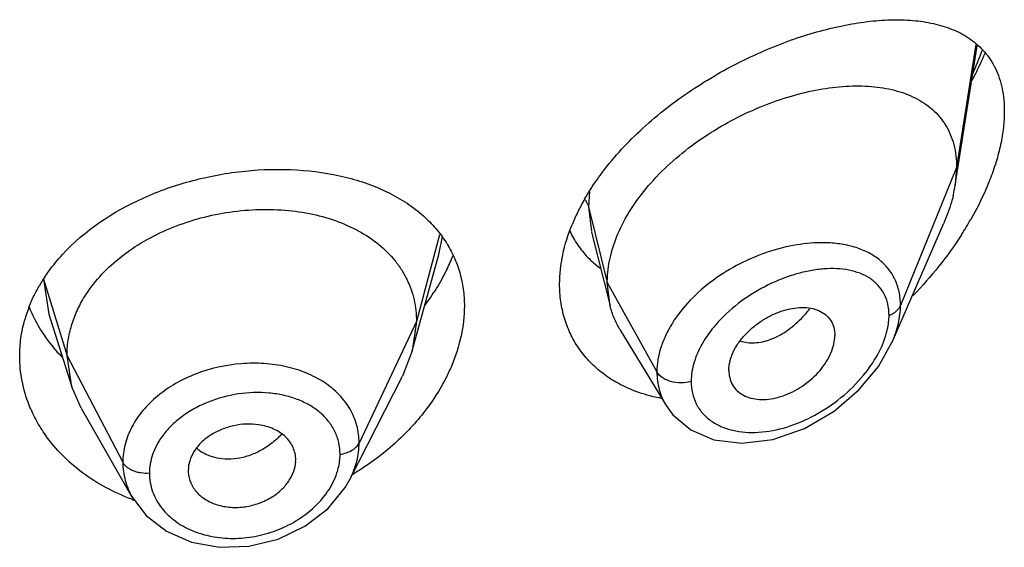
# Model space of a CAD drawing. Units: inches. Extents: x -0.1 to 22, y 4.2 to 14.3.
# Drawn here: x 20.9 to 21.2, y 9.9 to 10 of the extents above; entities that cross this region are included whole.
import ezdxf

# ---------------------------------------------------------------- set-up
doc = ezdxf.new("R2010")
doc.units = ezdxf.units.IN
doc.header["$LTSCALE"] = 1.21
doc.header["$MEASUREMENT"] = 0
doc.layers.get('0').update_dxf_attribs({"linetype": 'CONTINUOUS'})

msp = doc.modelspace()

# ---------------------------------------------------------------- linework, layer by layer
at = {"color": 7, "linetype": 'CONTINUOUS'}
for p, q in [((21.2002380269, 9.9675248805), (21.2071283717, 10.0113601028)), ((21.2006923427, 9.9731075501), (21.2002380269, 9.9675248805)), ((21.180416335, 9.9181325863), (21.1966593162, 9.9555755183)), ((21.0857240662, 9.9527267686), (21.0915827502, 9.9295376337)), ((21.0293102135, 9.9153544759), (21.0376592145, 9.9457052293)), ((21.0915827502, 9.9295376337), (21.0906923427, 9.9368700161)), ((20.9148785379, 9.9268637046), (20.922098175, 9.9040216133)), ((21.0305923441, 9.9246047021), (21.0293102124, 9.9153544738)), ((21.0946856783, 9.9220964952), (21.1091848155, 9.8981794294)), ((21.0293102124, 9.9153544738), (21.0262061057, 9.9074046027)), ((20.922098174, 9.9040216151), (20.9205923441, 9.9137545759)), ((21.1289588633, 9.9092047367), (21.1291022191, 9.9075114359)), ((21.0097109645, 9.8750402585), (21.0262060995, 9.9074045904)), ((20.9250531237, 9.8972970304), (20.922098174, 9.9040216151)), ((20.9250531321, 9.8972970158), (20.9411551658, 9.8691927044)), ((21.1091908835, 9.8981687452), (21.1113414798, 9.8952024056)), ((20.9925784303, 9.8804194892), (20.9926027421, 9.8810082806)), ((20.9587635506, 9.8776667963), (20.9587843134, 9.8771497855))]:
    msp.add_line(p, q, dxfattribs=at)
at = {"color": 9, "linetype": 'CONTINUOUS'}
for p, q in [((21.2067114762, 10.0117865523), (21.2006923427, 9.9731075501)), ((21.2006923427, 9.9731075501), (21.1830127737, 9.9296272206)), ((21.0850825223, 9.9655555974), (21.0847676572, 9.9606885811)), ((21.0847676571, 9.9606885816), (21.0856800123, 9.9529033684)), ((21.0847676572, 9.9606885811), (21.0906923427, 9.9368700161)), ((21.037909591, 9.951875735), (21.0305923441, 9.9246047021)), ((21.0376600257, 9.9457053326), (21.0388269484, 9.9513255797)), ((20.9131550423, 9.9379712008), (20.9148785379, 9.9268637046)), ((20.9131550424, 9.9379712005), (20.9205923441, 9.9137545759)), ((21.0906923427, 9.9368700161), (21.1063217186, 9.9087019339)), ((21.0305923441, 9.9246047021), (21.0125573292, 9.8863268089)), ((20.9205923441, 9.9137545759), (20.938167241, 9.8802653987))]:
    msp.add_line(p, q, dxfattribs=at)
at = {"color": 7, "linetype": 'CONTINUOUS'}
for points in [[(21.1113414798, 9.8952024056), (21.1169709328, 9.8904358669), (21.1242768647, 9.8873521188), (21.133061012, 9.8862687917), (21.1428020723, 9.8874614604), (21.152782514, 9.8909499876), (21.1621362573, 9.8964034846), (21.1700406871, 9.903131673), (21.1761233698, 9.9104585404), (21.1804219787, 9.918145474)], [(20.9411698255, 9.8691676585), (20.945472963, 9.8635226224), (20.9518767901, 9.8585342512), (20.9597346642, 9.8551080635), (20.9685805087, 9.8534953154), (20.9778748277, 9.853813338), (20.9870375479, 9.8560662898), (20.9954875538, 9.8601117278), (21.0026788301, 9.865653431), (21.0081672294, 9.872340278), (21.0097107221, 9.8750401545)]]:
    msp.add_lwpolyline(points, dxfattribs=at)
at = {"color": 9, "linetype": 'CONTINUOUS'}
for centre, radius, start, end in [((21.106538731, 10.046850579), 0.1086466808, 336.0690191725, 340.1359625413), ((21.1252653565, 9.9516906272), 0.037236675, 315.4615277208, 321.6553194178), ((20.9693033559, 9.8930531579), 0.0114271181, 226.5180696862, 236.9611735996), ((20.9636702168, 9.8767969133), 0.0171247475, 180.0151145425, 199.7416707422)]:
    msp.add_arc(centre, radius, start, end, dxfattribs=at)
at = {"color": 7, "linetype": 'CONTINUOUS'}
for centre, radius, start, end in [((21.1084003952, 10.0520149355), 0.109961248, 333.2472092669, 336.991624337), ((21.1019808777, 10.0552166931), 0.1171348506, 332.1481162526, 333.2622074643), ((21.1581931198, 9.9741496387), 0.0425636186, 346.6286297419, 351.0458706734), ((21.1441295664, 9.9283549983), 0.0698453592, 150.1213246944, 153.876086201), ((21.1386419265, 9.9310139402), 0.0637475527, 153.8500485601, 157.8396077568), ((21.1100508553, 10.0110480529), 0.1094920401, 327.3146569323, 330.2737168938), ((21.107043571, 9.9662702901), 0.0310999288, 205.1973395173, 214.4668227805), ((21.106745517, 9.9660946848), 0.0307548261, 214.5113460396, 223.6655664107), ((20.9848084291, 9.9678750151), 0.061583683, 333.8518428558, 338.5458175969), ((21.1074153218, 9.9667261274), 0.0316753296, 223.6552723934, 233.1732652397), ((20.956611397, 9.9099720671), 0.051700635, 146.3638587464, 150.0975026299), ((20.979236744, 9.9706895286), 0.0678255238, 328.2092824047, 333.7918130397), ((20.9739757713, 9.9739878396), 0.0740348519, 323.233744608, 328.1845822277), ((20.9501531235, 9.9130408411), 0.0445361453, 158.4747389663, 164.4933086874), ((20.9503505055, 9.9456562873), 0.0448417401, 201.6649964818, 210.7891831446), ((20.9523397168, 9.9467833499), 0.0471275332, 210.7283605817, 214.7105328397), ((20.9659876215, 9.9508837509), 0.086767456, 300.8398811829, 301.410268733), ((20.9645068674, 9.9317978563), 0.0674079025, 249.6061030245, 250.1997315952)]:
    msp.add_arc(centre, radius, start, end, dxfattribs=at)
for points, knots in [([(21.088433644, 9.9706133311), (21.0921495966, 9.975689989), (21.100801805, 9.9851842049), (21.1158801784, 9.9970613555), (21.1322524679, 10.0066295431), (21.1463907086, 10.0126405149), (21.1575538529, 10.0161190608), (21.1655604005, 10.0180092253), (21.1732822238, 10.0192135949), (21.1806537499, 10.0197077869), (21.187608798, 10.0194563511), (21.194079328, 10.0184070858), (21.1999812612, 10.0164915937), (21.203519731, 10.0145420704), (21.2051149378, 10.0134083014)], [0, 0, 0, 0, 0.1417926524, 0.2874699814, 0.4311563617, 0.5679619741, 0.6326885179, 0.694506257, 0.7532021251, 0.8086313081, 0.8607689509, 0.9097300664, 0.9558919692, 1, 1, 1, 1]), ([(21.2051149378, 10.0134083014), (21.20673684, 10.0122555592), (21.208992595, 10.0102164325), (21.2114154482, 10.0069747773), (21.2129501664, 10.0042414687), (21.2141693912, 10.0012271412), (21.2153729725, 9.9967373394), (21.2156923427, 9.9931546825), (21.2156923427, 9.9907204591)], [0, 0, 0, 0, 0.2292998197, 0.3457889802, 0.4653719086, 0.5894740897, 0.7194886225, 1, 1, 1, 1]), ([(21.0958247945, 9.9559160009), (21.0972460552, 9.9586143515), (21.1006328492, 9.9638961866), (21.106866464, 9.9711398759), (21.1141466612, 9.9777439253), (21.1221943361, 9.9835776497), (21.1307516407, 9.9885503929), (21.1395795888, 9.9925992641), (21.1484630039, 9.9956827789), (21.1572151179, 9.9977677123), (21.1656652816, 9.9988197213), (21.1736539561, 9.9987992338), (21.1810230455, 9.9976518466), (21.1865970741, 9.995655375), (21.1904883254, 9.9934076222), (21.193078767, 9.9914213342), (21.1953473425, 9.9891080872), (21.19725971, 9.986471097), (21.1987821536, 9.9835206962), (21.2002868139, 9.9791081752), (21.2006923427, 9.9755257044), (21.2006923427, 9.9731075501)], [0, 0, 0, 0, 0.0680780908, 0.139402084, 0.2127671394, 0.2869851688, 0.3608809248, 0.4333419217, 0.5034540971, 0.5704552626, 0.633812896, 0.6931098388, 0.7482103615, 0.7995584189, 0.8241586878, 0.848282123, 0.8721988985, 0.8962302846, 0.9207254422, 0.9460210099, 1, 1, 1, 1]), ([(21.2156923427, 9.9907204591), (21.2156923427, 9.9890272107), (21.2154748312, 9.9855337541), (21.2145881548, 9.9802186773), (21.2131491294, 9.9747446883), (21.2118731623, 9.971102688), (21.211158047, 9.9692717468)], [0, 0, 0, 0, 0.2304887213, 0.475271308, 0.7324329161, 1, 1, 1, 1]), ([(20.9191750449, 9.9457253047), (20.9261660104, 9.9533105231), (20.9374890344, 9.9607746488), (20.9522032992, 9.9666399626), (20.9628451366, 9.9699049348), (20.97647815, 9.9723792783), (20.9927030253, 9.9727841879), (21.0056895194, 9.9709323936), (21.0152375597, 9.9680792848), (21.0217481879, 9.9653380065), (21.0276449275, 9.9619718051), (21.0311749391, 9.9592755239), (21.032795872, 9.9578328855)], [0, 0, 0, 0, 0.2501203413, 0.3169348812, 0.3844919908, 0.5196353663, 0.6514741185, 0.7764837829, 0.8357726157, 0.8927189084, 0.9473853376, 1, 1, 1, 1]), ([(21.0835678973, 9.9631495157), (21.0839320309, 9.9637844813), (21.0854481485, 9.9663395534), (21.0871112853, 9.9688067517), (21.088433644, 9.9706133311)], [0, 0, 0, 0, 0.2463872014, 1, 1, 1, 1]), ([(21.211158047, 9.9692717468), (21.2107447299, 9.9682135126), (21.2089707318, 9.963933346), (21.2068674537, 9.9597921742), (21.2051341966, 9.9567556495)], [0, 0, 0, 0, 0.2452443512, 1, 1, 1, 1]), ([(21.1996029051, 9.9643062998), (21.1994309627, 9.9635796243), (21.1986491859, 9.9606063389), (21.1975853476, 9.9577101008), (21.1966593162, 9.9555755183)], [0, 0, 0, 0, 0.2429581497, 1, 1, 1, 1]), ([(20.9261606296, 9.9324350867), (20.9275411708, 9.9346572165), (20.9308079022, 9.9389505713), (20.9368258535, 9.9446203537), (20.9439227063, 9.9495368874), (20.9518872926, 9.9536123311), (20.9605141922, 9.9567465468), (20.9695686352, 9.9588770956), (20.9788082951, 9.9599493771), (20.9879732809, 9.9599263403), (20.9968004701, 9.9588119954), (21.0050240086, 9.9565935364), (21.0124140592, 9.9533574427), (21.0187875386, 9.9491457677), (21.0231415854, 9.9448145967), (21.0259212354, 9.9409652447), (21.0276281315, 9.9379145172), (21.0289560113, 9.9347256151), (21.0299072944, 9.9314358464), (21.0304741483, 9.9280516159), (21.0305923441, 9.9257608678), (21.0305923441, 9.9246047021)], [0, 0, 0, 0, 0.059615238, 0.1221963943, 0.187695663, 0.2556927544, 0.3255269346, 0.3963498813, 0.4671913908, 0.5370136229, 0.6047095981, 0.6693689733, 0.7304523749, 0.787780724, 0.8424966698, 0.8693022921, 0.8957844699, 0.9219727254, 0.9478522583, 0.9736530626, 1, 1, 1, 1]), ([(21.032795872, 9.9578328855), (21.0341756986, 9.9566048329), (21.0367554915, 9.953995458), (21.0389517749, 9.9510534464), (21.039925384, 9.9495274671)], [0, 0, 0, 0, 0.5050654021, 1, 1, 1, 1]), ([(21.0756923427, 9.9363735553), (21.0756923427, 9.9394694269), (21.0764202743, 9.945874825), (21.0783602587, 9.9520053121), (21.0796033061, 9.9550595589)], [0, 0, 0, 0, 0.4842304938, 1, 1, 1, 1]), ([(21.0919861041, 9.9462722827), (21.0922047988, 9.94708485), (21.0932079923, 9.9504017856), (21.094602658, 9.9535956997), (21.0958247945, 9.9559160009)], [0, 0, 0, 0, 0.2429246613, 1, 1, 1, 1]), ([(21.2022047164, 9.9519196102), (21.200003199, 9.9484853413), (21.1952213694, 9.94183663), (21.1898117429, 9.9356907972), (21.1869625974, 9.9327506522)], [0, 0, 0, 0, 0.4990928761, 1, 1, 1, 1]), ([(21.039925384, 9.9495274671), (21.0408646381, 9.9480553337), (21.0425379483, 9.9449711806), (21.0443589398, 9.9400120517), (21.0454538923, 9.9347838494), (21.0456923427, 9.9312031689), (21.0456923427, 9.9293977662)], [0, 0, 0, 0, 0.2469864278, 0.4942874606, 0.7446465371, 1, 1, 1, 1]), ([(20.9135668956, 9.9386099191), (20.913978303, 9.9392289039), (20.9157032943, 9.9417104291), (20.9176308765, 9.9440498775), (20.9191750449, 9.9457253047)], [0, 0, 0, 0, 0.2459638879, 1, 1, 1, 1]), ([(21.0906923427, 9.9368700161), (21.0906923427, 9.9376403853), (21.0908058615, 9.9408088611), (21.0913627562, 9.9439562125), (21.0919861041, 9.9462722827)], [0, 0, 0, 0, 0.2431063398, 1, 1, 1, 1]), ([(20.9087231119, 9.9293816606), (20.9089365563, 9.9299239898), (20.9098411639, 9.9321004027), (20.9109093437, 9.9342083248), (20.9117934079, 9.9357461533)], [0, 0, 0, 0, 0.2473083608, 1, 1, 1, 1]), ([(21.0979543308, 9.9032591056), (21.0962866437, 9.9039620636), (21.0930720036, 9.9055636078), (21.0886634518, 9.9085712816), (21.0847991928, 9.9121320086), (21.0815409274, 9.9162004699), (21.0789499116, 9.9207299512), (21.0770688666, 9.9256592464), (21.0759371627, 9.9309193564), (21.0756923427, 9.9345407795), (21.0756923427, 9.9363735553)], [0, 0, 0, 0, 0.1280571875, 0.253264516, 0.3764148751, 0.4984877377, 0.6206357312, 0.7441579416, 0.8703161945, 1, 1, 1, 1]), ([(20.9220195992, 9.9233350707), (20.9224934163, 9.9249101793), (20.9236778933, 9.9280452946), (20.9252661012, 9.9309952467), (20.9261606296, 9.9324350867)], [0, 0, 0, 0, 0.4924764816, 1, 1, 1, 1]), ([(21.0456923427, 9.9293977662), (21.0456923427, 9.9262875757), (21.0449598606, 9.9198777559), (21.0429767839, 9.9137536455), (21.041701058, 9.9107250438)], [0, 0, 0, 0, 0.4862323097, 1, 1, 1, 1]), ([(21.0946856783, 9.9220964952), (21.0939910849, 9.9232422095), (21.0927653309, 9.9256550401), (21.0919145617, 9.928223819), (21.0915827502, 9.9295376337)], [0, 0, 0, 0, 0.4971712779, 1, 1, 1, 1]), ([(21.1289588633, 9.9092047367), (21.1289588633, 9.91115926), (21.129800119, 9.9142145393), (21.1319033403, 9.9178434805), (21.1340569438, 9.9205138025), (21.1366253943, 9.9229166169), (21.1394920094, 9.9249936701), (21.1425474086, 9.926693817), (21.1456946476, 9.9279639272), (21.1488354373, 9.9287675648), (21.1518753294, 9.9290748702), (21.1547221718, 9.9288791123), (21.1572881607, 9.9281570005), (21.1594662615, 9.9268788492), (21.1611263569, 9.9250498642), (21.1621463571, 9.9227509679), (21.1623554098, 9.9210581287), (21.1623554098, 9.9201900495)], [0, 0, 0, 0, 0.1216000691, 0.189512869, 0.2608090588, 0.3340439592, 0.407754738, 0.4805027929, 0.5510559786, 0.6183282301, 0.6815349269, 0.7403571106, 0.7948640536, 0.8459371628, 0.8954266003, 0.9459927151, 1, 1, 1, 1]), ([(20.9056923427, 9.9137094605), (20.9056923427, 9.915593501), (20.9059557693, 9.9193877428), (20.9067290123, 9.9231109321), (20.9072381278, 9.9249476202)], [0, 0, 0, 0, 0.4971103811, 1, 1, 1, 1]), ([(20.9205923441, 9.9137545759), (20.9205923441, 9.9153705562), (20.9208301705, 9.9186132384), (20.9215524802, 9.9217822288), (20.9220195992, 9.9233350707)], [0, 0, 0, 0, 0.4991353612, 1, 1, 1, 1]), ([(21.1291019941, 9.9075113199), (21.1292403702, 9.9067124932), (21.129721666, 9.9051624517), (21.1310804728, 9.903147776), (21.1329786042, 9.901592514), (21.135306348, 9.9005492662), (21.1379525522, 9.9000305405), (21.1418732169, 9.8999994912), (21.1470411082, 9.9012618266), (21.1528326451, 9.9044380939), (21.1570266382, 9.9082267482), (21.1596699582, 9.9117852218), (21.161163056, 9.9145684855), (21.162111206, 9.9173790994), (21.1623554098, 9.9192802146), (21.1623554098, 9.9201900495)], [0, 0, 0, 0, 0.0517155629, 0.1019606958, 0.1528689225, 0.2062025263, 0.2630404477, 0.3236649233, 0.4551780077, 0.5969483652, 0.7413461096, 0.8117005206, 0.87892801, 0.9419621575, 1, 1, 1, 1]), ([(20.9135990289, 9.919947488), (20.9140123729, 9.9193503811), (20.9157407539, 9.9169704259), (20.9176825013, 9.9147463118), (20.9192419189, 9.9131737542)], [0, 0, 0, 0, 0.2469386752, 1, 1, 1, 1]), ([(20.9086702861, 9.8982983049), (20.9076950461, 9.9007542704), (20.9061995623, 9.9058287378), (20.9056923427, 9.9110963439), (20.9056923427, 9.9137094605)], [0, 0, 0, 0, 0.5027963864, 1, 1, 1, 1]), ([(21.041701058, 9.9107250438), (21.0411547672, 9.9094281371), (21.0387082847, 9.9041694959), (21.0355193914, 9.8992667589), (21.0328060475, 9.8958163321)], [0, 0, 0, 0, 0.2427677139, 1, 1, 1, 1]), ([(21.1076298715, 9.9003885851), (21.1067859132, 9.9005463289), (21.1034917445, 9.9012468246), (21.1002664157, 9.9022845232), (21.0979543308, 9.9032591056)], [0, 0, 0, 0, 0.2549461725, 1, 1, 1, 1]), ([(20.9138917952, 9.8887287811), (20.9128289306, 9.8902274843), (20.9108905906, 9.8933198487), (20.9093356831, 9.8966226228), (20.9086702861, 9.8982983049)], [0, 0, 0, 0, 0.5047212158, 1, 1, 1, 1]), ([(21.0328060475, 9.8958163321), (21.0298828012, 9.8920989828), (21.0231900929, 9.8850998075), (21.0153844306, 9.879382028), (21.0112075744, 9.8768314229)], [0, 0, 0, 0, 0.4914277269, 1, 1, 1, 1]), ([(20.9809455182, 9.8920716011), (20.9796628058, 9.8922610448), (20.9770215455, 9.8924025537), (20.9730724785, 9.891886947), (20.9692622764, 9.8907049282), (20.9657750761, 9.888938239), (20.962816583, 9.8866295209), (20.9605578393, 9.8838853175), (20.9591245661, 9.8808585048), (20.9587635506, 9.878708286), (20.9587635506, 9.8776667963)], [0, 0, 0, 0, 0.1318983613, 0.2672666396, 0.4030799343, 0.5358331137, 0.6628141301, 0.782121671, 0.8940552379, 1, 1, 1, 1]), ([(20.9926027421, 9.8810082806), (20.9926027421, 9.8816823582), (20.9924558002, 9.8830330016), (20.991814626, 9.884969669), (20.990783447, 9.8867594694), (20.9888834294, 9.8889277245), (20.9855999083, 9.8910178716), (20.9825534313, 9.8918341285), (20.9809455182, 9.8920716011)], [0, 0, 0, 0, 0.1154669688, 0.2306179297, 0.3471090664, 0.466896708, 0.7215828238, 1, 1, 1, 1]), ([(20.9410170867, 9.8686151408), (20.93821095, 9.8696584125), (20.9328143411, 9.8720847892), (20.9254353134, 9.8767507771), (20.9190390592, 9.8822753764), (20.915461447, 9.8865154772), (20.9138917952, 9.8887287811)], [0, 0, 0, 0, 0.2622858555, 0.5164605345, 0.7622799431, 1, 1, 1, 1]), ([(20.9856634313, 9.8696972322), (20.9866551772, 9.8703631979), (20.988473902, 9.8718396666), (20.9906385044, 9.8744816515), (20.9920783147, 9.8773682732), (20.9925230044, 9.8794186694), (20.9925845381, 9.8804199803)], [0, 0, 0, 0, 0.2719185479, 0.52938705, 0.7716486342, 1, 1, 1, 1]), ([(20.9587778005, 9.8771490555), (20.958841816, 9.8759852075), (20.9594188439, 9.8736292707), (20.9614684642, 9.8705351347), (20.9645572864, 9.868125159), (20.9677282357, 9.8668466236), (20.9705103111, 9.8662537279), (20.9727212792, 9.866030547), (20.9749832381, 9.8660473236), (20.9772561982, 9.8663175029), (20.9794995133, 9.8668313043), (20.9823789397, 9.8678066474), (20.9844153478, 9.8688591338), (20.9856634313, 9.8696972322)], [0, 0, 0, 0, 0.1055703476, 0.214308346, 0.3302723427, 0.4549651749, 0.5204459118, 0.5875297922, 0.6558107143, 0.7249144104, 0.794434063, 0.8638381009, 1, 1, 1, 1])]:
    msp.add_open_spline(points, degree=3, knots=knots, dxfattribs=at)
at = {"color": 9, "linetype": 'CONTINUOUS'}
for points, knots in [([(21.0837662728, 9.9629293164), (21.0838830769, 9.9627520744), (21.084308005, 9.9620503944), (21.084620903, 9.9612786054), (21.0847676571, 9.9606885817)], [0, 0, 0, 0, 0.2587791331, 1, 1, 1, 1]), ([(21.1590346602, 9.9493873259), (21.1561346195, 9.9494367463), (21.1501226996, 9.9489338845), (21.1411545279, 9.9466694084), (21.132290307, 9.9429468651), (21.1239877777, 9.9378740055), (21.1167324604, 9.9316331062), (21.1118794673, 9.9255601705), (21.1090323391, 9.9203776607), (21.1070225219, 9.915313082), (21.1063217834, 9.9113017176), (21.1063217186, 9.9087019339)], [0, 0, 0, 0, 0.1199394412, 0.2478861432, 0.3810903228, 0.5160023939, 0.648599291, 0.7749823099, 0.8349666299, 0.8924941453, 1, 1, 1, 1]), ([(21.1830127736, 9.9296272203), (21.1830127004, 9.9310879516), (21.1827323895, 9.9339468467), (21.1813841058, 9.9379597), (21.1791694004, 9.9414452785), (21.176194144, 9.9443187742), (21.1725805099, 9.9465534293), (21.1684380742, 9.9481491792), (21.1638658093, 9.9491218711), (21.1606739561, 9.9493593902), (21.1590346602, 9.9493873259)], [0, 0, 0, 0, 0.1258490253, 0.2452943744, 0.3614652567, 0.4781642417, 0.5986335085, 0.7250916823, 0.8587462683, 1, 1, 1, 1]), ([(21.1793971258, 9.9265213074), (21.1793970418, 9.9277455122), (21.1791507013, 9.9301255932), (21.1779447326, 9.9334200024), (21.1759745344, 9.9361803598), (21.1733652754, 9.9383383986), (21.170247052, 9.9398948084), (21.1667239903, 9.940873418), (21.1628823776, 9.9413101106), (21.1587939253, 9.9412307589), (21.1545254527, 9.9406577047), (21.1485788828, 9.9392351476), (21.1411143479, 9.9362978025), (21.1327192714, 9.9312048057), (21.1277353291, 9.9267855392), (21.1255184864, 9.9243347905)], [0, 0, 0, 0, 0.0549258105, 0.1062497145, 0.1556797258, 0.2052634038, 0.2566638104, 0.3109064631, 0.3684966394, 0.4295402694, 0.4939220016, 0.5613488478, 0.7035023539, 0.85173288, 1, 1, 1, 1]), ([(21.1793971258, 9.9265213074), (21.1798242571, 9.9266864946), (21.1806264603, 9.9270640142), (21.1816771847, 9.9277926169), (21.1824956802, 9.9286426245), (21.1828780193, 9.9292958082), (21.1830127736, 9.9296272203)], [0, 0, 0, 0, 0.2810465919, 0.5415871355, 0.780445318, 1, 1, 1, 1]), ([(21.1804215158, 9.9181446177), (21.1812364237, 9.9200251186), (21.1825134083, 9.9237816864), (21.1830126784, 9.9277325648), (21.1830127737, 9.9296272206)], [0, 0, 0, 0, 0.5196268398, 1, 1, 1, 1]), ([(21.1785449234, 9.9207084536), (21.1786834318, 9.921201874), (21.1791568038, 9.9231052409), (21.1793970224, 9.925072181), (21.1793971258, 9.9265213074)], [0, 0, 0, 0, 0.2612598646, 1, 1, 1, 1]), ([(21.1255184864, 9.9243347905), (21.1250710513, 9.9238401451), (21.1233639095, 9.9218644898), (21.1218386791, 9.9197276971), (21.1208488205, 9.918054464)], [0, 0, 0, 0, 0.2554442071, 1, 1, 1, 1]), ([(21.1326058497, 9.918444171), (21.1333051584, 9.918211208), (21.1347933742, 9.9178871921), (21.1371341746, 9.9178245492), (21.139583067, 9.9181653555), (21.142094065, 9.9189034466), (21.144621617, 9.9200341947), (21.1471156678, 9.9215479293), (21.1495411691, 9.9234027482), (21.1510645075, 9.9248193841), (21.1518069007, 9.925573269)], [0, 0, 0, 0, 0.1028258965, 0.2108051441, 0.325106109, 0.4463290745, 0.5747278662, 0.7102875511, 0.8523984237, 1, 1, 1, 1]), ([(21.1713706751, 9.9076559545), (21.173013261, 9.9096475844), (21.1758828764, 9.9137638563), (21.1778938025, 9.9183889096), (21.1785449234, 9.9207084536)], [0, 0, 0, 0, 0.5172721979, 1, 1, 1, 1]), ([(21.1208488205, 9.918054464), (21.1196926628, 9.9161001231), (21.1178456625, 9.9121341832), (21.1170912043, 9.9077895285), (21.1170910781, 9.9057260719)], [0, 0, 0, 0, 0.5239098702, 1, 1, 1, 1]), ([(21.0125573292, 9.8863268089), (21.0125573175, 9.8881779836), (21.0120789212, 9.891900413), (21.0098952337, 9.8971328508), (21.0063644048, 9.9017526353), (21.0025004041, 9.9049142428), (20.9989478882, 9.9070166555), (20.9949933841, 9.9088697236), (20.9895618905, 9.9105535235), (20.9826094894, 9.9115254176), (20.9729709103, 9.9114496259), (20.9633922093, 9.9093137813), (20.9547525923, 9.9052230938), (20.9490680867, 9.9013459866), (20.9443766408, 9.8967445626), (20.9408628719, 9.8915748527), (20.9386743936, 9.8860239004), (20.9381672508, 9.8821560974), (20.938167241, 9.8802653987)], [0, 0, 0, 0, 0.0538959416, 0.1077939089, 0.1632363696, 0.2214923837, 0.2519390628, 0.2832742318, 0.3484598988, 0.4166153772, 0.4868393193, 0.6283936934, 0.6976228441, 0.7643093381, 0.8277681114, 0.8878416462, 0.9449533384, 1, 1, 1, 1]), ([(21.1063217182, 9.9087019346), (21.1063218171, 9.906840748), (21.1066736359, 9.9040483965), (21.1078833137, 9.9005702987), (21.1087161899, 9.8989517181), (21.1091844106, 9.8981792577)], [0, 0, 0, 0, 0.5065835695, 0.7541407831, 1, 1, 1, 1]), ([(21.1170910781, 9.9057260719), (21.1160573477, 9.9054323727), (21.113895623, 9.9051491832), (21.1112262196, 9.9054811855), (21.1092781712, 9.9061694234), (21.107693789, 9.9070351288), (21.1067213968, 9.9079816222), (21.1063217182, 9.9087019346)], [0, 0, 0, 0, 0.2717241517, 0.5437017288, 0.6720602076, 0.7917098908, 1, 1, 1, 1]), ([(21.1170910781, 9.9057260719), (21.1170911821, 9.9044815814), (21.1173493537, 9.9020338999), (21.1185754071, 9.898604682), (21.1205811014, 9.8956377409), (21.123263535, 9.8932285401), (21.126497901, 9.891415997), (21.1301700232, 9.8902158535), (21.1341737354, 9.8896231059), (21.1399399633, 9.8896243379), (21.147469761, 9.8911171143), (21.1562593386, 9.894879368), (21.1644721132, 9.9003928718), (21.1692501946, 9.905084879), (21.1713706751, 9.9076559545)], [0, 0, 0, 0, 0.0544006512, 0.1065148602, 0.1576494166, 0.2093112781, 0.2627006376, 0.3185625314, 0.3772680742, 0.4388868568, 0.5698893586, 0.7094793007, 0.8543171935, 1, 1, 1, 1]), ([(21.0065559579, 9.8827862948), (21.0065559697, 9.8840280537), (21.0062837833, 9.8865118622), (21.0050385933, 9.8900536115), (21.0030036447, 9.8932663593), (21.0002640195, 9.8960655635), (20.9969089696, 9.8983932337), (20.9930345353, 9.9002028982), (20.9887448313, 9.9014650462), (20.982544146, 9.9024104266), (20.9744283246, 9.9021362486), (20.9665285974, 9.9000196196), (20.9606881877, 9.8972612042), (20.9567286814, 9.8947379187), (20.9532851541, 9.8917963481), (20.9513541228, 9.8895471086), (20.9505141583, 9.8883754283)], [0, 0, 0, 0, 0.052986053, 0.1055677499, 0.1588550699, 0.21395002, 0.2715972584, 0.3321637319, 0.3956471421, 0.461740419, 0.5991572159, 0.7387522816, 0.8073951268, 0.874172871, 0.9384842592, 1, 1, 1, 1]), ([(20.9881517464, 9.8890810397), (20.9877958051, 9.8886954054), (20.9863116924, 9.8871907837), (20.9846371443, 9.8858755841), (20.9833051045, 9.8850112537)], [0, 0, 0, 0, 0.2484012072, 1, 1, 1, 1]), ([(20.9505141583, 9.8883754283), (20.9492746728, 9.8866464497), (20.9472860965, 9.8829513226), (20.9465454464, 9.878796671), (20.94654547, 9.8767923958)], [0, 0, 0, 0, 0.5148962529, 1, 1, 1, 1]), ([(21.0065559579, 9.8827862948), (21.0072355795, 9.8828786783), (21.0085361817, 9.8831703184), (21.0102892704, 9.8839347961), (21.0116824858, 9.8849758173), (21.0123404176, 9.8858664312), (21.0125573292, 9.8863268089)], [0, 0, 0, 0, 0.284862054, 0.5501278045, 0.7886315899, 1, 1, 1, 1]), ([(21.0097127916, 9.8750465293), (21.0106204083, 9.8768283105), (21.0120406313, 9.8805042968), (21.0125573089, 9.8844215079), (21.0125573292, 9.8863268089)], [0, 0, 0, 0, 0.5120779476, 1, 1, 1, 1]), ([(20.9685673883, 9.8814472138), (20.9675719297, 9.8816043686), (20.9656552032, 9.8820846914), (20.9638735849, 9.8829529159), (20.9630732085, 9.8834737899)], [0, 0, 0, 0, 0.5134625103, 1, 1, 1, 1]), ([(20.9833051045, 9.8850112537), (20.982165704, 9.8842719225), (20.9797962206, 9.8829841542), (20.9749189306, 9.8812902114), (20.971005352, 9.8810623282), (20.9685673883, 9.8814472138)], [0, 0, 0, 0, 0.2637511812, 0.5207219418, 1, 1, 1, 1]), ([(20.938167241, 9.8802653987), (20.9381672361, 9.8783520356), (20.9386808932, 9.8744785666), (20.9401918709, 9.8708790066), (20.9411569642, 9.8691932793)], [0, 0, 0, 0, 0.4962291923, 1, 1, 1, 1]), ([(20.94654547, 9.8767923958), (20.9456558515, 9.8767350763), (20.9443168353, 9.8767915877), (20.9426078823, 9.8771534122), (20.9414223799, 9.8775543276), (20.9403555052, 9.8780783059), (20.9391790851, 9.8788849085), (20.9384734417, 9.8796819296), (20.938167241, 9.8802653987)], [0, 0, 0, 0, 0.281289429, 0.4185000052, 0.5503268197, 0.6751919857, 0.7920818239, 1, 1, 1, 1]), ([(21.0055800712, 9.8769000536), (21.0057400281, 9.8773861703), (21.0062932069, 9.8793016064), (21.0065559603, 9.8813045593), (21.0065559579, 9.8827862948)], [0, 0, 0, 0, 0.2567139396, 1, 1, 1, 1]), ([(20.9979863814, 9.8657354983), (20.9997341808, 9.8673078867), (21.0027925164, 9.8707231419), (21.0048963288, 9.8748221273), (21.0055800712, 9.8769000536)], [0, 0, 0, 0, 0.5180094457, 1, 1, 1, 1]), ([(20.9475519742, 9.8710125179), (20.9478887042, 9.8700729533), (20.9487362867, 9.8682291733), (20.9498732187, 9.8665499804), (20.9505081425, 9.8657513046)], [0, 0, 0, 0, 0.4944963116, 1, 1, 1, 1]), ([(20.9505081425, 9.8657513046), (20.9516987483, 9.8642536319), (20.9546093399, 9.8615081047), (20.9599844308, 9.8585232681), (20.9661931634, 9.8566921869), (20.9729002625, 9.8560881415), (20.9797711638, 9.8567319462), (20.9864670615, 9.8585943814), (20.9926574756, 9.8615699498), (20.9963335992, 9.8642485911), (20.9979863814, 9.8657354983)], [0, 0, 0, 0, 0.1094820635, 0.2258179546, 0.3488268459, 0.4771899505, 0.6089009933, 0.7416012564, 0.8727828009, 1, 1, 1, 1])]:
    msp.add_open_spline(points, degree=3, knots=knots, dxfattribs=at)

doc.saveas('drawing.dxf')
